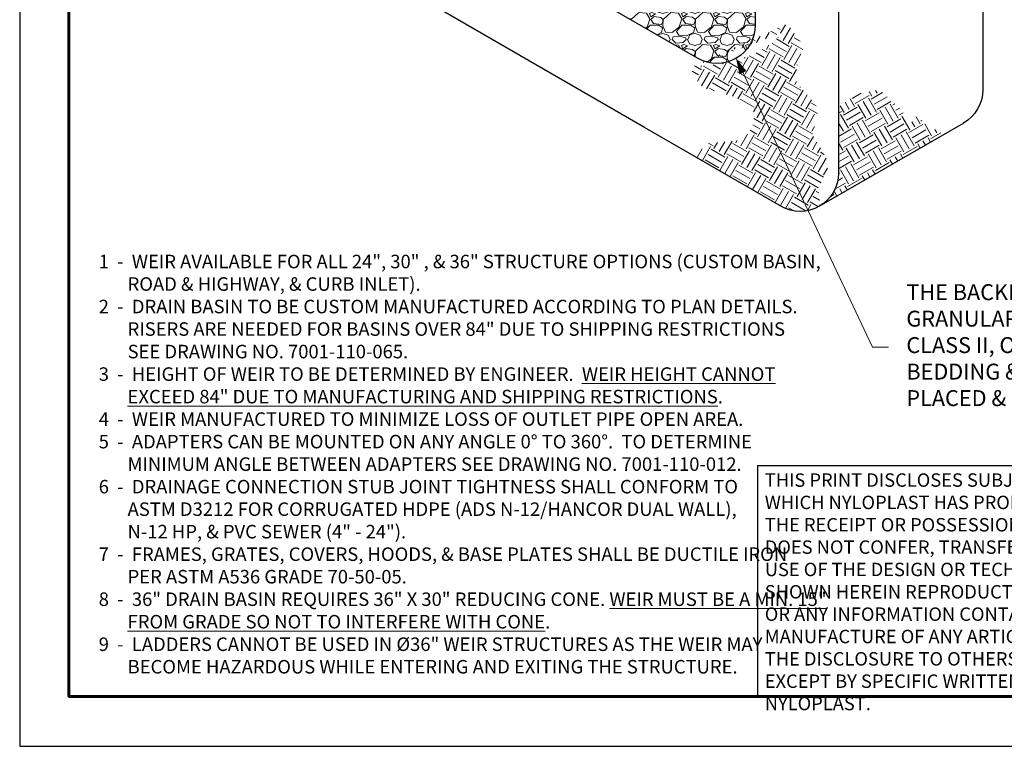
# Model space of a CAD drawing. Units: inches. Extents: x 0 to 440, y 0 to 340.
# Drawn here: x 0 to 198, y 0 to 146 of the extents above; entities that cross this region are included whole.
import ezdxf

# ---------------------------------------------------------------- set-up
doc = ezdxf.new("R2010")
doc.units = ezdxf.units.IN
doc.header["$LTSCALE"] = 40
doc.header["$MEASUREMENT"] = 0
for name, color, linetype, lineweight in [('BORDER', 5, 'Continuous', 60), ('DIMENSION', 4, 'Continuous', 13), ('HATCH', 2, 'Continuous', 13), ('OBJECT', 1, 'Continuous', 25), ('TITLE BLOCK', 3, 'Continuous', 30)]:
    doc.layers.add(name, color=color, linetype=linetype, lineweight=lineweight)
doc.styles.add('NYLOPLAST .068', font='ARIALN.TTF', dxfattribs={"height": 2.72})
doc.styles.add('NYLOPLAST .080', font='ARIALN.TTF', dxfattribs={"height": 3.2})
doc.styles.get("Standard").update_dxf_attribs({"font": 'txt.shx', "height": 0.333333})
doc.dimstyles.new('NYLOPLAST', dxfattribs={"dimscale": 40, "dimtxt": 0.18, "dimasz": 0.08, "dimexe": 0.08, "dimexo": 0.0625, "dimgap": 0.09, "dimtad": 0, "dimtih": 1, "dimtoh": 1, "dimzin": 4, "dimdsep": 46, "dimtxsty": 'NYLOPLAST .080', "dimblk": 'NYLOPLAST ARROW', "dimcen": 0, "dimclrd": 256, "dimclre": 256, "dimclrt": 256, "dimadec": 0, "dimazin": 1, "dimtfac": 1, "dimtofl": 0, "dimtmove": 0, "dimatfit": 3, "dimldrblk": 'NYLOPLAST ARROW', "dimfxl": 0.1, "dimtolj": 1, "dimtzin": 0, "dimlwd": -1, "dimlwe": -1, "dimarcsym": 0})

# ---------------------------------------------------------------- blocks, each defined once
blk = doc.blocks.new('NYLOPLAST ARROW')
at = {"layer": 'DIMENSION'}
blk.add_lwpolyline([(-1, 0, 0.5, 0, 0), (0, 0, 0, 0, 0)], format="xyseb", dxfattribs=at)

msp = doc.modelspace()

# ---------------------------------------------------------------- hatches: boundary and pattern name
at = {"layer": 'HATCH'}
h = msp.add_hatch(dxfattribs=at)
h.set_pattern_fill('GRAVEL', color=256, scale=6.450833, style=0)
h.set_pattern_definition([(228.0128, (-65.8443, 32.6711), (-51.6066491, -58.0575017), [0.86787, -85.91921]), (184.9697, (-66.42485, 32.026), (77.4099975, 6.45077648), [1.48929, -147.43975]), (132.5104, (-67.90854, 31.897), (64.50826573, -70.9592141), [1.05012, -103.96182]), (267.2737, (-70.42437, 30.28427), (6.45080687, 129.0166531), [1.35621, -134.26478]), (292.8337, (-70.48888, 28.9296), (-32.2542267, 77.40996758), [1.32987, -131.65745]), (357.2737, (-69.9728, 27.70394), (-129.0166531, 6.45080687), [1.35621, -134.26478]), (37.6942, (-68.61813, 27.63943), (-83.86087067, -64.50826371), [1.79352, -177.55819]), (72.2553, (-67.19895, 28.73607), (45.15589735, 141.91829202), [1.69327, -167.63341]), (121.4296, (-66.6829, 30.34878), (-51.6067136, 83.86079127), [1.3608, -134.71966]), (175.2364, (-67.3925, 31.50993), (70.9591643, -6.4507779), [1.55357, -76.12475]), (222.3974, (-68.94068, 31.63895), (-77.41003815, -70.95910709), [2.0091, -198.90094]), (138.8141, (-64.03804, 30.21977), (-45.155847, 38.704978), [0.68573, -67.88756]), (171.4692, (-64.5541, 30.67132), (83.86081222, -12.90171615), [1.3046, -129.15542]), (225, (-65.8443, 30.865), (-7e-16, -6.450835), [0.91228, -8.21057]), (203.1986, (-66.2958, 31.63895), (32.254161, 12.9016737), [0.49128, -48.6368]), (291.8014, (-66.7474, 31.4454), (-6.450832, 19.3524994), [0.69477, -34.04402]), (30.9638, (-66.4894, 30.8003), (19.352485, 12.901681), [1.12844, -36.48606]), (161.5651, (-65.5217, 31.381), (12.901668, -6.450822), [0.81597, -19.58335]), (16.3895, (-70.48888, 31.44542), (64.5083398, 19.35245065), [1.14309, -113.16596]), (70.3462, (-69.39223, 31.76797), (-25.8032996, -70.95917194), [0.95899, -94.93953]), (293.1986, (-65.5217, 32.6711), (-12.9016737, 32.254161), [0.98256, -48.14552]), (343.6105, (-65.1347, 31.76797), (-64.5083398, 19.35245065), [1.14309, -113.16596]), (339.444, (-70.4889, 27.4459), (-32.2541747, 12.9016393), [1.10232, -54.01362]), (294.7751, (-69.45674, 27.05886), (-32.2541124, 70.95918024), [0.92362, -91.43825]), (66.8014, (-65.4572, 26.22025), (12.9016737, 32.254161), [0.98256, -48.14552]), (17.354, (-65.07018, 27.12337), (-83.8608363, -25.8032948), [1.08136, -107.0543]), (69.444, (-68.6181, 26.22025), (-12.9016393, -32.2541747), [0.55116, -54.56478]), (101.3099, (-65.8443, 26.2202), (-6.450817, 25.803335), [0.32893, -32.56399]), (165.9638, (-65.9088, 26.5428), (19.352501, -6.45082), [1.32987, -25.26759]), (186.009, (-67.19895, 26.86533), (64.508324, 6.45082816), [1.23243, -122.01055]), (303.6901, (-66.4894, 30.2198), (-6.450841, 12.901662), [0.93035, -22.32845]), (353.1572, (-65.9733, 29.44567), (109.66414944, -12.90171671), [1.62428, -160.80354]), (60.9454, (-64.3606, 29.25214), (-25.8033304, -45.1558304), [0.66415, -65.75123]), (90, (-64.038, 29.833), (-6.45083, 6.45083), [0.38705, -6.06378]), (120.2564, (-67.32797, 27.05886), (25.8032973, -45.1558438), [0.89618, -88.72165]), (48.0128, (-67.77953, 27.83296), (51.6066491, 58.0575017), [1.73574, -85.05134]), (0, (-66.6184, 29.123), (6.45083, 6.45083), [1.67722, -4.77362]), (325.3048, (-64.94116, 29.12312), (-64.5082886, 45.15588346), [1.01997, -100.97665]), (254.0546, (-64.10255, 28.54255), (-6.450832, -25.803331), [0.93925, -46.02352]), (207.646, (-64.36059, 27.63943), (-122.5657916, -64.50837536), [1.52927, -151.39765]), (175.4261, (-65.71526, 26.92984), (-83.8608269, 6.45079902), [1.61786, -160.1682])])
edge = h.paths.add_edge_path()
edge.add_spline(control_points=[(148.123, 158.149), (147.592, 157.726), (145.945, 156.414), (146.175, 152.309), (140.744, 150.67), (136.014, 152.234), (129.121, 150.963), (125.279, 148.261), (122.775, 146.5)], knot_values=[0, 0, 0, 0, 1.5348397, 4.7590222, 7.7845133, 12.6671604, 16.433423, 23.481785, 23.481785, 23.481785, 23.481785], degree=3, periodic=0)
edge.add_line((122.775, 146.5), (136.511, 138.569))
edge.add_arc((140.382, 145.273), 7.741, 240, 360)
edge.add_line((148.123, 145.273), (148.123, 158.149))
h = msp.add_hatch(dxfattribs=at)
h.set_pattern_fill('EARTH', color=256, scale=12.901665, angle=150, style=0)
h.set_pattern_definition([(150, (-53.8142, -14.1157), (-4.406, -1.180584), [3.22542, -3.22542]), (150, (-54.419, -15.1632), (-4.406, -1.180584), [3.22542, -3.22542]), (150, (-55.0237, -16.2107), (-4.406, -1.180584), [3.22542, -3.22542]), (240, (-55.5745, -16.3583), (1.180584, -4.406), [3.22542, -3.22542]), (240, (-56.622, -15.7535), (1.180584, -4.406), [3.22542, -3.22542]), (240, (-57.6694, -15.1488), (1.180584, -4.406), [3.22542, -3.22542])])
edge = h.paths.add_edge_path()
edge.add_line((160.107, 125.527), (160.69, 127.567))
edge.add_line((160.69, 127.567), (160.69, 128.587))
edge.add_line((160.69, 128.587), (159.232, 130.481))
edge.add_line((159.232, 130.481), (156.899, 133.103))
edge.add_line((156.899, 133.103), (156.17, 134.268))
edge.add_line((156.17, 134.268), (156.462, 136.745))
edge.add_line((156.462, 136.745), (157.483, 140.096))
edge.add_line((157.483, 140.096), (158.357, 141.115))
edge.add_line((158.357, 141.115), (157.191, 141.99))
edge.add_line((157.191, 141.99), (156.899, 142.281))
edge.add_line((156.899, 142.281), (154.581, 145.524))
edge.add_ellipse((135.543, 148.341), major_axis=(-19.653, 0), ratio=0.5773503, start_angle=90.9985, end_angle=165.62634, ccw=False)
edge.add_line((135.886, 136.996), (135.175, 135.434))
edge.add_line((135.175, 135.434), (135.758, 135.142))
edge.add_line((135.758, 135.142), (136.633, 133.686))
edge.add_line((136.633, 133.686), (137.945, 132.374))
edge.add_line((137.945, 132.374), (139.549, 132.083))
edge.add_line((139.549, 132.083), (143.777, 130.918))
edge.add_line((143.777, 130.918), (146.402, 129.315))
edge.add_line((146.402, 129.315), (148.006, 127.567))
edge.add_line((148.006, 127.567), (147.714, 125.382))
edge.add_line((147.714, 125.382), (146.839, 123.488))
edge.add_line((146.839, 123.488), (144.798, 122.031))
edge.add_line((144.798, 122.031), (138.529, 121.448))
edge.add_line((138.529, 121.448), (136.196, 119.117))
edge.add_line((136.196, 119.117), (135.917, 118.774))
edge.add_line((135.917, 118.774), (153.261, 108.76))
edge.add_arc((157.132, 115.464), 7.741, 240, 301.24889)
edge.add_line((161.148, 108.846), (160.836, 112.27))
edge.add_line((160.836, 112.27), (163.023, 117.369))
edge.add_line((163.023, 117.369), (160.982, 121.011))
edge.add_line((160.982, 121.011), (159.67, 123.051))
edge.add_line((159.67, 123.051), (159.961, 124.362))
edge.add_line((159.961, 124.362), (160.107, 125.527))
h = msp.add_hatch(dxfattribs=at)
h.set_pattern_fill('EARTH', color=256, scale=12.901665, angle=300, style=0)
h.set_pattern_definition([(300, (-53.8142, -14.1157), (4.406, -1.180584), [3.225416, -3.225416]), (300, (-52.7667, -13.511), (4.406, -1.180584), [3.225416, -3.225416]), (300, (-51.7192, -12.9062), (4.406, -1.180584), [3.225416, -3.225416]), (30, (-51.1685, -13.0538), (1.180584, 4.406), [3.225416, -3.225416]), (30, (-50.5637, -14.1013), (1.180584, 4.406), [3.225416, -3.225416]), (30, (-49.959, -15.1488), (1.180584, 4.406), [3.225416, -3.225416])])
h.paths.add_polyline_path([(184.033, 124.359), (182.721, 124.796), (180.971, 126.836), (180.534, 126.836), (179.805, 125.816), (178.784, 125.671), (177.618, 128.147), (173.243, 132.081), (172.077, 132.081), (168.578, 131.352), (164.873, 128.761), (164.873, 115.464, -0.2621171), (161.148, 108.846), (161.148, 108.844), (186.269, 123.348), (186.22, 123.485), (185.928, 123.34)])

# ---------------------------------------------------------------- linework, layer by layer
at = {"layer": 'BORDER', "flags": 128}
msp.add_lwpolyline([(9.91, 330.012), (429.903, 330.012), (429.903, 10.048), (9.91, 10.048), (9.91, 330.012)], dxfattribs=at)
msp.add_lwpolyline([(9.91, 330.012), (429.903, 330.012), (429.903, 10.048), (9.91, 10.048), (9.91, 330.012)], dxfattribs=at)
at = {"layer": 'Defpoints'}
for p, q in [((0, 340), (0, 0)), ((0, 0), (440, 0))]:
    msp.add_line(p, q, dxfattribs=at)
at = {"layer": 'OBJECT'}
for p, q in [((164.873, 171.221), (164.873, 131.3)), ((161.002, 108.76), (190.053, 125.532))]:
    msp.add_line(p, q, dxfattribs=at)
for points in [[(193.923, 187.993), (193.923, 132.236, -0.2679492), (190.053, 125.532)], [(148.123, 180.892), (148.123, 145.273, -0.5773503), (136.511, 138.569), (109.039, 154.431), (93.334, 163.498, -0.2312272), (89.537, 169.135)], [(164.873, 151.083), (164.873, 115.464, -0.5773503), (153.261, 108.76), (125.789, 124.621), (82.087, 149.853)]]:
    msp.add_lwpolyline(points, format="xyb", dxfattribs=at)
at = {"layer": 'TITLE BLOCK', "flags": 128}
msp.add_lwpolyline([(429.903, 56.475), (148.527, 56.475), (148.527, 10.048)], dxfattribs=at)
msp.add_lwpolyline([(429.903, 56.475), (148.527, 56.475), (148.527, 10.048)], dxfattribs=at)

# ---------------------------------------------------------------- texts
at = {"layer": 'DIMENSION'}
for s, insert, char_height, attachment_point, style in [('1  -  WEIR AVAILABLE FOR ALL 24", 30" , & 36" STRUCTURE OPTIONS (CUSTOM BASIN,\\P       ROAD & HIGHWAY, & CURB INLET).\\P2  -  DRAIN BASIN TO BE CUSTOM MANUFACTURED ACCORDING TO PLAN DETAILS.\\P       RISERS ARE NEEDED FOR BASINS OVER 84" DUE TO SHIPPING RESTRICTIONS\\P       SEE DRAWING NO. 7001-110-065.\\P3  -  HEIGHT OF WEIR TO BE DETERMINED BY ENGINEER. {\\fArial Narrow|b1|i0|c0|p34; \\LWEIR HEIGHT CANNOT\\P\\l       \\LEXCEED 84" DUE TO MANUFACTURING AND SHIPPING RESTRICTIONS\\l.}\\P4  -  WEIR MANUFACTURED TO MINIMIZE LOSS OF OUTLET PIPE OPEN AREA.\\P5  -  ADAPTERS CAN BE MOUNTED ON ANY ANGLE 0%%D TO 360%%D.  TO DETERMINE\\P       MINIMUM ANGLE BETWEEN ADAPTERS SEE DRAWING NO. 7001-110-012.\\P6  -  DRAINAGE CONNECTION STUB JOINT TIGHTNESS SHALL CONFORM TO\\P       ASTM D3212 FOR CORRUGATED HDPE (ADS N-12/HANCOR DUAL WALL),\\P       N-12 HP, & PVC SEWER (4" - 24").\\P7  -  FRAMES, GRATES, COVERS, HOODS, & BASE PLATES SHALL BE DUCTILE IRON\\P       PER ASTM A536 GRADE 70-50-05.\\P8  -  36" DRAIN BASIN REQUIRES 36" X 30" REDUCING CONE. {\\fArial Narrow|b1|i0|c0|p34;\\LWEIR MUST BE A MIN. 15"^J}       {\\fArial Narrow|b1|i0|c0|p34;\\LFROM GRADE SO NOT TO INTERFERE WITH CONE}.\\P9  -  LADDERS CANNOT BE USED IN %%C36" WEIR STRUCTURES AS THE WEIR MAY^J       BECOME HAZARDOUS WHILE ENTERING AND EXITING THE STRUCTURE.', (15.91, 99.003), 2.72, 1, 'NYLOPLAST .068'), ('THE BACKFILL MATERIAL SHALL BE CRUSHED STONE OR OTHER\\PGRANULAR MATERIAL MEETING THE REQUIREMENTS OF CLASS I, ^JCLASS II, OR CLASS III MATERIAL AS DEFINED IN ASTM D2321.  ^JBEDDING & BACKFILL FOR SURFACE DRAINAGE INLETS SHALL BE^JPLACED & COMPACTED UNIFORMLY IN ACCORDANCE WITH ASTM D2321.', (178.534, 80.386), 3.2, 4, 'NYLOPLAST .080')]:
    msp.add_mtext(s, dxfattribs=dict(at, insert=insert, char_height=char_height, attachment_point=attachment_point, style=style))
at = {"layer": 'TITLE BLOCK', "insert": (150.027, 54.975), "char_height": 2.7, "width": 87.592, "attachment_point": 1}
msp.add_mtext('{\\fArial Narrow|b0|i0|c0|p34;THIS PRINT DISCLOSES SUBJECT MATTER IN WHICH NYLOPLAST HAS PROPRIETARY RIGHTS.  THE RECEIPT OR POSSESSION OF THIS PRINT DOES NOT CONFER, TRANSFER, OR LICENSE THE USE OF THE DESIGN OR TECHNICAL INFORMATION SHOWN HEREIN REPRODUCTION OF THIS PRINT OR ANY INFORMATION CONTAINED HEREIN, OR MANUFACTURE OF ANY ARTICLE HEREFROM, FOR THE DISCLOSURE TO OTHERS IS FORBIDDEN, EXCEPT BY SPECIFIC WRITTEN PERMISSION FROM NYLOPLAST.}', dxfattribs=at)

# ---------------------------------------------------------------- leaders
at = {"layer": 'DIMENSION', "annotation_type": 0, "has_hookline": 1, "hookline_direction": 0, "text_width": 130.763}
msp.add_leader([(144.252, 138.569), (171.734, 80.386), (174.934, 80.386)], dimstyle='NYLOPLAST', dxfattribs=at)

doc.saveas('drawing.dxf')
